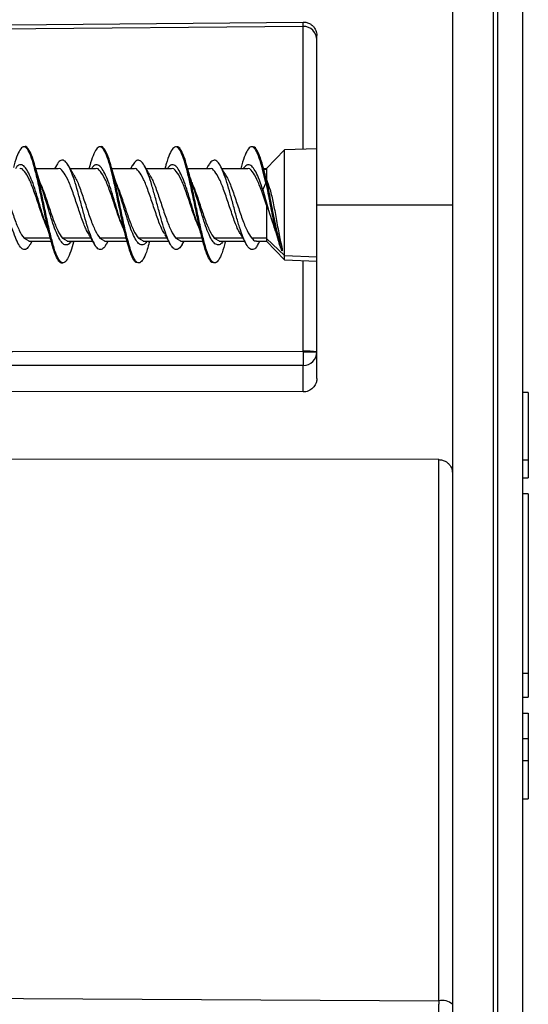
# Model space of a CAD drawing. Units: millimetres. Extents: x 69 to 1126, y 56 to 792.
# Drawn here: x 932 to 947, y 586 to 615 of the extents above; entities that cross this region are included whole.
import ezdxf

# ---------------------------------------------------------------- set-up
doc = ezdxf.new("R2010")
doc.units = ezdxf.units.MM
doc.header["$PDSIZE"] = -1
doc.layers.add('10', color=1, linetype='Continuous')
doc.styles.add('SLDTEXTSTYLE3', font='TXT', dxfattribs={"width": 0.7})
doc.dimstyles.new('SLDDIMSTYLE0', dxfattribs={"dimtxt": 12.733073, "dimasz": 12.733073, "dimexe": 0, "dimexo": 0.0625, "dimgap": 3.183268, "dimtad": 1, "dimdec": 1, "dimlfac": 1.25, "dimrnd": 1e-09, "dimzin": 12, "dimdsep": 46, "dimtxsty": 'SLDTEXTSTYLE3', "dimsah": 1, "dimcen": 0, "dimadec": 0, "dimazin": 3, "dimtfac": 1, "dimtdec": 1, "dimtofl": 0, "dimtmove": 0, "dimatfit": 3, "dimfxl": 1, "dimfrac": 2, "dimtolj": 1, "dimtzin": 12, "dimarcsym": 0})

# ---------------------------------------------------------------- blocks, each defined once
blk = doc.blocks.new('_D_1')
at = {"layer": '10', "color": 0, "lineweight": -2, "transparency": 16777216}
for p, q in [((854.713, 606.483), (854.713, 456.883)), ((944.411, 497.774), (944.411, 456.883)), ((931.678, 456.883), (867.446, 456.883))]:
    blk.add_line(p, q, dxfattribs=at)
at = {"layer": '10', "color": 0, "transparency": 16777216}
for points in [[(867.446, 459.006), (867.446, 454.761), (854.713, 456.883)], [(931.678, 459.006), (931.678, 454.761), (944.411, 456.883)]]:
    blk.add_solid(points, dxfattribs=at)
at = {"layer": 'Defpoints', "color": 0, "transparency": 16777216}
for p in [(854.713, 606.545), (944.411, 497.836), (854.713, 456.883)]:
    blk.add_point(p, dxfattribs=at)
at = {"layer": '10', "color": 0, "transparency": 16777216, "insert": (903.894, 472.8), "char_height": 12.73307, "attachment_point": 2, "style": 'SLDTEXTSTYLE3'}
blk.add_mtext('\\A1;112.1 [4.41]', dxfattribs=at)

msp = doc.modelspace()

# ---------------------------------------------------------------- linework, layer by layer
at = {"color": 7, "linetype": 'Continuous', "lineweight": 25}
for p, q in [((945.611, 619.54), (945.611, 497.357)), ((945.747, 497.419), (945.747, 619.535)), ((946.491, 498.196), (946.491, 619.467)), ((944.411, 617.64), (944.411, 529.609)), ((940.007, 615.017), (940.007, 615.144)), ((940.007, 615.017), (888.327, 614.566)), ((940.007, 611.388), (940.007, 615.017)), ((940.411, 609.745), (940.411, 614.744)), ((939.452, 611.366), (938.924, 610.817)), ((940.411, 611.404), (939.452, 611.366)), ((939.452, 608.245), (939.452, 611.366)), ((932.104, 610.813), (932.07, 610.813)), ((932.777, 610.813), (932.12, 610.813)), ((932.728, 610.908), (932.674, 610.813)), ((933.883, 610.813), (933.132, 610.813)), ((933.697, 610.848), (933.687, 610.813)), ((934.343, 610.813), (934.309, 610.813)), ((935.017, 610.813), (934.36, 610.813)), ((934.97, 610.914), (934.912, 610.813)), ((936.123, 610.813), (935.374, 610.813)), ((935.94, 610.861), (935.926, 610.813)), ((937.257, 610.813), (936.6, 610.813)), ((937.208, 610.909), (937.153, 610.813)), ((938.363, 610.813), (937.614, 610.813)), ((938.18, 610.864), (938.166, 610.813)), ((938.909, 610.396), (938.81, 610.801)), ((938.924, 610.813), (938.835, 610.813)), ((938.94, 610.396), (938.842, 610.803)), ((938.924, 610.792), (938.845, 610.792)), ((938.924, 610.817), (938.924, 610.499)), ((938.919, 610.509), (938.904, 610.548)), ((938.815, 610.195), (938.784, 610.151)), ((938.909, 610.396), (938.815, 610.195)), ((939.033, 610.195), (938.94, 610.396)), ((938.924, 609.739), (938.784, 610.151)), ((938.976, 609.624), (938.924, 609.742)), ((938.924, 609.742), (938.924, 608.753)), ((940.411, 609.745), (944.411, 609.745)), ((940.411, 604.619), (940.411, 609.745)), ((931.77, 608.757), (931.909, 608.678)), ((932.543, 608.757), (931.77, 608.757)), ((932.904, 608.757), (933.043, 608.678)), ((933.747, 608.757), (932.904, 608.757)), ((934.01, 608.757), (934.149, 608.678)), ((934.784, 608.757), (934.01, 608.757)), ((935.145, 608.757), (935.284, 608.678)), ((935.985, 608.757), (935.145, 608.757)), ((936.25, 608.757), (936.389, 608.678)), ((937.023, 608.757), (936.25, 608.757)), ((937.385, 608.757), (937.524, 608.678)), ((938.227, 608.757), (937.385, 608.757)), ((938.924, 608.757), (938.49, 608.757)), ((938.924, 608.753), (939.452, 608.245)), ((938.924, 608.753), (938.924, 608.673)), ((939.186, 608.965), (939.257, 608.738)), ((931.909, 608.677), (932.566, 608.677)), ((931.96, 608.585), (932.013, 608.677)), ((933.043, 608.677), (933.793, 608.677)), ((933.229, 608.636), (933.24, 608.677)), ((934.149, 608.677), (934.807, 608.677)), ((934.199, 608.584), (934.253, 608.677)), ((934.825, 608.677), (934.856, 608.677)), ((935.284, 608.677), (936.032, 608.677)), ((935.466, 608.628), (935.48, 608.677)), ((936.389, 608.677), (937.079, 608.677)), ((936.437, 608.577), (936.494, 608.677)), ((937.524, 608.677), (938.274, 608.677)), ((937.707, 608.633), (937.719, 608.677)), ((938.629, 608.677), (938.924, 608.677)), ((938.688, 608.598), (938.733, 608.677)), ((938.924, 608.673), (939.452, 608.124)), ((939.452, 608.124), (939.452, 608.245)), ((939.452, 608.245), (940.411, 608.21)), ((939.452, 608.124), (940.411, 608.086)), ((940.007, 605.422), (940.007, 608.102)), ((940.011, 605.422), (940.011, 608.102)), ((940.007, 605.402), (940.411, 605.402)), ((940.011, 605.003), (901.065, 604.981)), ((940.011, 604.22), (940.011, 605.003)), ((940.011, 604.22), (903.888, 604.26)), ((946.651, 604.205), (946.491, 604.205)), ((946.651, 604.205), (946.651, 602.215)), ((944.011, 602.219), (903.888, 602.264)), ((944.007, 586.238), (944.007, 602.216)), ((944.011, 586.238), (944.011, 602.218)), ((946.491, 602.215), (946.651, 602.215)), ((946.651, 602.215), (946.651, 601.683)), ((946.491, 601.683), (946.651, 601.683)), ((946.651, 601.205), (946.491, 601.205)), ((946.651, 601.205), (946.651, 595.902)), ((946.651, 595.902), (946.491, 595.902)), ((946.651, 595.902), (946.651, 595.205)), ((946.491, 595.205), (946.651, 595.205)), ((946.491, 594.728), (946.651, 594.728)), ((946.651, 594.728), (946.651, 593.973)), ((946.651, 593.973), (946.491, 593.973)), ((946.651, 593.973), (946.651, 593.324)), ((946.651, 593.324), (946.491, 593.324)), ((946.651, 593.324), (946.651, 592.205)), ((946.491, 592.205), (946.651, 592.205))]:
    msp.add_line(p, q, dxfattribs=at)
at = {"color": 7, "linetype": 'Continuous', "lineweight": 25, "flags": 128}
for points in [[(888.327, 614.677), (917.268, 614.939), (940.007, 615.144)], [(901.044, 605.4), (914.291, 605.408), (922.863, 605.412), (931.435, 605.417), (940.007, 605.422)], [(940.007, 605.422), (940.007, 605.42), (940.007, 605.417), (940.007, 605.415), (940.007, 605.412), (940.007, 605.41), (940.007, 605.407), (940.007, 605.405), (940.007, 605.402)], [(940.007, 605.422), (940.008, 605.422), (940.008, 605.422), (940.008, 605.422), (940.009, 605.422), (940.009, 605.422), (940.01, 605.422), (940.01, 605.422), (940.011, 605.422)], [(912.686, 586.416), (919.508, 586.377), (931.758, 586.307), (944.007, 586.238)]]:
    msp.add_lwpolyline(points, dxfattribs=at)
at = {"color": 7, "linetype": 'Continuous', "lineweight": 25}
for centre, radius, start, end in [((940.011, 614.617), 0.4, 0.0044, 90.5043), ((953.256, 605.319), 13.249, 179.6369, 181.3632), ((940.11, 603.351), 2.073, 81.6735, 92.7581), ((940.011, 605.403), 0.4, 269.9407, 359.9406), ((980.479, 585.924), 36.473, 179.507, 179.6732), ((960.889, 585.975), 16.884, 179.4685, 180.7595), ((944.011, 584.726), 1.512, 90, 90.1323), ((944.104, 585.78), 0.467, 48.8705, 101.4938)]:
    msp.add_arc(centre, radius, start, end, dxfattribs=at)
for points, knots in [([(940.007, 615.144), (940.025, 615.143), (940.06, 615.142), (940.112, 615.132), (940.17, 615.112), (940.233, 615.08), (940.294, 615.03), (940.344, 614.969), (940.381, 614.899), (940.406, 614.823), (940.409, 614.771), (940.411, 614.744)], [0, 0, 0, 0, 0.083891, 0.167001, 0.250771, 0.375857, 0.499878, 0.623778, 0.749199, 0.875251, 1, 1, 1, 1]), ([(932.078, 610.839), (932.066, 610.885), (932.021, 611.058), (931.944, 611.267), (931.846, 611.444), (931.747, 611.48), (931.65, 611.383), (931.552, 611.178), (931.487, 610.955), (931.455, 610.845)], [0, 0, 0, 0, 0.05753, 0.215642, 0.373094, 0.530063, 0.687931, 0.845919, 1, 1, 1, 1]), ([(932.111, 610.835), (932.097, 610.888), (932.05, 611.068), (931.971, 611.283), (931.873, 611.436), (931.805, 611.487), (931.771, 611.452), (931.769, 611.45)], [0, 0, 0, 0, 0.121348, 0.408334, 0.695381, 0.98232, 1, 1, 1, 1]), ([(934.318, 610.844), (934.311, 610.871), (934.272, 611.028), (934.2, 611.228), (934.102, 611.418), (934.004, 611.483), (933.906, 611.416), (933.807, 611.209), (933.738, 611.007), (933.701, 610.858), (933.696, 610.84)], [0, 0, 0, 0, 0.032062, 0.189345, 0.347491, 0.505349, 0.662369, 0.820041, 0.978242, 1, 1, 1, 1]), ([(934.351, 610.838), (934.343, 610.87), (934.302, 611.031), (934.229, 611.24), (934.13, 611.418), (934.061, 611.483), (934.024, 611.454), (934.02, 611.45)], [0, 0, 0, 0, 0.072171, 0.369162, 0.666215, 0.963261, 1, 1, 1, 1]), ([(936.558, 610.846), (936.557, 610.852), (936.523, 610.989), (936.456, 611.19), (936.358, 611.401), (936.26, 611.476), (936.162, 611.432), (936.064, 611.257), (935.989, 611.047), (935.948, 610.884), (935.939, 610.849)], [0, 0, 0, 0, 0.006514, 0.164872, 0.322722, 0.481472, 0.640369, 0.798358, 0.956506, 1, 1, 1, 1]), ([(936.589, 610.85), (936.587, 610.856), (936.553, 610.994), (936.486, 611.193), (936.388, 611.395), (936.316, 611.477), (936.276, 611.453), (936.269, 611.449)], [0, 0, 0, 0, 0.013855, 0.321254, 0.628525, 0.935918, 1, 1, 1, 1]), ([(938.81, 610.801), (938.778, 610.917), (938.712, 611.148), (938.615, 611.374), (938.516, 611.479), (938.418, 611.446), (938.32, 611.288), (938.24, 611.083), (938.193, 610.902), (938.179, 610.847)], [0, 0, 0, 0, 0.155593, 0.31071, 0.465133, 0.620438, 0.776396, 0.931635, 1, 1, 1, 1]), ([(938.842, 610.803), (938.809, 610.92), (938.744, 611.153), (938.646, 611.365), (938.572, 611.467), (938.532, 611.451), (938.524, 611.448)], [0, 0, 0, 0, 0.308564, 0.617259, 0.925851, 1, 1, 1, 1]), ([(931.96, 608.587), (931.928, 608.537), (931.862, 608.435), (931.763, 608.409), (931.663, 608.485), (931.564, 608.654), (931.465, 608.905), (931.365, 609.226), (931.266, 609.586), (931.167, 609.958), (931.067, 610.314), (930.967, 610.622), (930.868, 610.866), (930.769, 611.028), (930.669, 611.081), (930.574, 611.041), (930.512, 610.941), (930.484, 610.895)], [0, 0, 0, 0, 0.066161, 0.133261, 0.200665, 0.268259, 0.335518, 0.402682, 0.470233, 0.537729, 0.604847, 0.672183, 0.739786, 0.807112, 0.874234, 0.941738, 1, 1, 1, 1]), ([(934.201, 608.598), (934.184, 608.566), (934.134, 608.473), (934.051, 608.416), (933.951, 608.431), (933.851, 608.56), (933.752, 608.778), (933.653, 609.066), (933.553, 609.409), (933.454, 609.779), (933.355, 610.146), (933.255, 610.484), (933.155, 610.761), (933.056, 610.958), (932.957, 611.068), (932.857, 611.071), (932.78, 611.005), (932.737, 610.917), (932.727, 610.897)], [0, 0, 0, 0, 0.034472, 0.102177, 0.169534, 0.236827, 0.304503, 0.372101, 0.439326, 0.506796, 0.574513, 0.641936, 0.709182, 0.776815, 0.844462, 0.911721, 0.979122, 1, 1, 1, 1]), ([(936.437, 608.578), (936.404, 608.53), (936.338, 608.434), (936.239, 608.415), (936.14, 608.486), (936.04, 608.659), (935.94, 608.921), (935.841, 609.242), (935.742, 609.601), (935.642, 609.973), (935.543, 610.326), (935.443, 610.637), (935.343, 610.879), (935.244, 611.027), (935.145, 611.078), (935.053, 611.045), (934.994, 610.946), (934.969, 610.903)], [0, 0, 0, 0, 0.067196, 0.135146, 0.202996, 0.27048, 0.338231, 0.406212, 0.473882, 0.541402, 0.609312, 0.677213, 0.744724, 0.812407, 0.880389, 0.948126, 1, 1, 1, 1]), ([(938.689, 608.611), (938.668, 608.571), (938.614, 608.468), (938.526, 608.411), (938.427, 608.441), (938.328, 608.569), (938.228, 608.784), (938.128, 609.08), (938.029, 609.426), (937.93, 609.796), (937.83, 610.163), (937.73, 610.494), (937.631, 610.77), (937.532, 610.97), (937.432, 611.071), (937.333, 611.061), (937.258, 611.001), (937.216, 610.916), (937.207, 610.898)], [0, 0, 0, 0, 0.042357, 0.109102, 0.176245, 0.243639, 0.310699, 0.377614, 0.444913, 0.512188, 0.579082, 0.646159, 0.713501, 0.780579, 0.847445, 0.914698, 0.982011, 1, 1, 1, 1]), ([(932.427, 609.136), (932.396, 609.228), (932.331, 609.417), (932.234, 609.744), (932.135, 610.075), (932.035, 610.382), (931.935, 610.635), (931.836, 610.821), (931.736, 610.93), (931.636, 610.934), (931.564, 610.888), (931.525, 610.822), (931.52, 610.813)], [0, 0, 0, 0, 0.101844, 0.212062, 0.322276, 0.431868, 0.541727, 0.652066, 0.762014, 0.871565, 0.981712, 1, 1, 1, 1]), ([(932.448, 609.076), (932.413, 609.158), (932.332, 609.351), (932.204, 609.744), (932.064, 610.16), (931.924, 610.521), (931.784, 610.744), (931.69, 610.84), (931.643, 610.813), (931.643, 610.812)], [0, 0, 0, 0, 0.129552, 0.30337, 0.477189, 0.651008, 0.824827, 0.998646, 1, 1, 1, 1]), ([(932.578, 608.648), (932.563, 608.701), (932.515, 608.867), (932.434, 609.235), (932.336, 609.702), (932.239, 610.174), (932.152, 610.571), (932.099, 610.764), (932.078, 610.839)], [0, 0, 0, 0, 0.090386, 0.286201, 0.483128, 0.679814, 0.875406, 1, 1, 1, 1]), ([(932.267, 610.336), (932.24, 610.415), (932.186, 610.575), (932.135, 610.759), (932.109, 610.852)], [0, 0, 0, 0, 0.49223, 1, 1, 1, 1]), ([(932.608, 608.651), (932.592, 608.709), (932.543, 608.882), (932.462, 609.254), (932.364, 609.722), (932.265, 610.193), (932.181, 610.58), (932.13, 610.767), (932.111, 610.835)], [0, 0, 0, 0, 0.097317, 0.294493, 0.49174, 0.688948, 0.886166, 1, 1, 1, 1]), ([(933.69, 608.869), (933.666, 608.905), (933.595, 609.012), (933.478, 609.327), (933.338, 609.741), (933.198, 610.161), (933.058, 610.521), (932.918, 610.744), (932.825, 610.84), (932.778, 610.813), (932.777, 610.812)], [0, 0, 0, 0, 0.078845, 0.232172, 0.385499, 0.538825, 0.692152, 0.845479, 0.998806, 1, 1, 1, 1]), ([(933.24, 610.63), (933.213, 610.675), (933.159, 610.766), (933.106, 610.858), (933.079, 610.905)], [0, 0, 0, 0, 0.496426, 1, 1, 1, 1]), ([(934.667, 609.142), (934.654, 609.178), (934.607, 609.304), (934.527, 609.566), (934.428, 609.899), (934.328, 610.221), (934.229, 610.509), (934.128, 610.734), (934.029, 610.88), (933.93, 610.941), (933.84, 610.924), (933.784, 610.845), (933.761, 610.813)], [0, 0, 0, 0, 0.043764, 0.153505, 0.263481, 0.373955, 0.484061, 0.593742, 0.70401, 0.81443, 0.924242, 1, 1, 1, 1]), ([(934.687, 609.078), (934.653, 609.16), (934.572, 609.352), (934.444, 609.744), (934.304, 610.16), (934.164, 610.521), (934.024, 610.744), (933.93, 610.84), (933.883, 610.813), (933.883, 610.812)], [0, 0, 0, 0, 0.128603, 0.302611, 0.47662, 0.650628, 0.824637, 0.998645, 1, 1, 1, 1]), ([(934.817, 608.649), (934.808, 608.682), (934.766, 608.826), (934.691, 609.16), (934.592, 609.622), (934.494, 610.096), (934.403, 610.522), (934.344, 610.745), (934.318, 610.844)], [0, 0, 0, 0, 0.057997, 0.254451, 0.450148, 0.646916, 0.843984, 1, 1, 1, 1]), ([(934.505, 610.339), (934.479, 610.417), (934.426, 610.577), (934.375, 610.759), (934.349, 610.852)], [0, 0, 0, 0, 0.491941, 1, 1, 1, 1]), ([(934.849, 608.649), (934.838, 608.685), (934.795, 608.832), (934.719, 609.173), (934.621, 609.636), (934.523, 610.111), (934.433, 610.529), (934.375, 610.745), (934.351, 610.838)], [0, 0, 0, 0, 0.062451, 0.259567, 0.456603, 0.653723, 0.850777, 1, 1, 1, 1]), ([(935.926, 608.876), (935.904, 608.91), (935.834, 609.015), (935.718, 609.327), (935.578, 609.741), (935.438, 610.161), (935.298, 610.521), (935.158, 610.744), (935.065, 610.84), (935.018, 610.813), (935.017, 610.812)], [0, 0, 0, 0, 0.074836, 0.22883, 0.382825, 0.536819, 0.690813, 0.844807, 0.998801, 1, 1, 1, 1]), ([(935.483, 610.628), (935.456, 610.673), (935.402, 610.763), (935.35, 610.855), (935.323, 610.901)], [0, 0, 0, 0, 0.496985, 1, 1, 1, 1]), ([(936.909, 609.131), (936.879, 609.218), (936.817, 609.402), (936.721, 609.721), (936.621, 610.053), (936.522, 610.359), (936.422, 610.621), (936.322, 610.816), (936.222, 610.922), (936.123, 610.933), (936.049, 610.895), (936.007, 610.826), (935.999, 610.813)], [0, 0, 0, 0, 0.097085, 0.206725, 0.315916, 0.425677, 0.535613, 0.644951, 0.754328, 0.864286, 0.974014, 1, 1, 1, 1]), ([(936.925, 609.083), (936.892, 609.163), (936.811, 609.354), (936.684, 609.744), (936.544, 610.16), (936.404, 610.521), (936.264, 610.744), (936.17, 610.84), (936.123, 610.813), (936.123, 610.812)], [0, 0, 0, 0, 0.126345, 0.300804, 0.475264, 0.649723, 0.824182, 0.998642, 1, 1, 1, 1]), ([(937.045, 608.685), (937.012, 608.817), (936.947, 609.082), (936.849, 609.546), (936.75, 610.02), (936.654, 610.473), (936.59, 610.723), (936.558, 610.846)], [0, 0, 0, 0, 0.202076, 0.403938, 0.60467, 0.806081, 1, 1, 1, 1]), ([(936.743, 610.345), (936.719, 610.414), (936.666, 610.574), (936.617, 610.751), (936.589, 610.851)], [0, 0, 0, 0, 0.434267, 1, 1, 1, 1]), ([(937.075, 608.691), (937.042, 608.822), (936.977, 609.086), (936.879, 609.553), (936.781, 610.027), (936.684, 610.48), (936.62, 610.729), (936.589, 610.85)], [0, 0, 0, 0, 0.201829, 0.403666, 0.605458, 0.807306, 1, 1, 1, 1]), ([(938.167, 608.875), (938.144, 608.91), (938.074, 609.015), (937.958, 609.327), (937.818, 609.741), (937.678, 610.161), (937.538, 610.521), (937.398, 610.744), (937.305, 610.84), (937.258, 610.813), (937.257, 610.812)], [0, 0, 0, 0, 0.075081, 0.229035, 0.382988, 0.536941, 0.690895, 0.844848, 0.998801, 1, 1, 1, 1]), ([(937.721, 610.631), (937.694, 610.676), (937.64, 610.766), (937.588, 610.858), (937.561, 610.905)], [0, 0, 0, 0, 0.496715, 1, 1, 1, 1]), ([(938.815, 610.195), (938.782, 610.293), (938.715, 610.49), (938.616, 610.717), (938.516, 610.877), (938.416, 610.942), (938.324, 610.922), (938.266, 610.846), (938.241, 610.813)], [0, 0, 0, 0, 0.173875, 0.348092, 0.52176, 0.694712, 0.868691, 1, 1, 1, 1]), ([(938.784, 610.151), (938.737, 610.275), (938.644, 610.523), (938.504, 610.743), (938.41, 610.84), (938.363, 610.813), (938.363, 610.812)], [0, 0, 0, 0, 0.33247, 0.664941, 0.997411, 1, 1, 1, 1]), ([(938.913, 610.532), (938.892, 610.604), (938.851, 610.748), (938.811, 610.905), (938.791, 610.983)], [0, 0, 0, 0, 0.497974, 1, 1, 1, 1]), ([(930.994, 610.625), (931.019, 610.586), (931.091, 610.476), (931.21, 610.157), (931.35, 609.742), (931.49, 609.324), (931.63, 608.961), (931.724, 608.825), (931.77, 608.757)], [0, 0, 0, 0, 0.098778, 0.279023, 0.459267, 0.639511, 0.819756, 1, 1, 1, 1]), ([(933.237, 610.619), (933.262, 610.582), (933.333, 610.473), (933.45, 610.157), (933.59, 609.742), (933.73, 609.324), (933.87, 608.961), (933.963, 608.825), (934.01, 608.757)], [0, 0, 0, 0, 0.094352, 0.275482, 0.456611, 0.637741, 0.81887, 1, 1, 1, 1]), ([(935.481, 610.614), (935.504, 610.578), (935.574, 610.471), (935.69, 610.157), (935.83, 609.742), (935.97, 609.324), (936.11, 608.961), (936.204, 608.825), (936.25, 608.757)], [0, 0, 0, 0, 0.090687, 0.272549, 0.454412, 0.636275, 0.818137, 1, 1, 1, 1]), ([(937.718, 610.618), (937.742, 610.581), (937.813, 610.473), (937.93, 610.157), (938.07, 609.742), (938.21, 609.324), (938.35, 608.961), (938.444, 608.825), (938.49, 608.757)], [0, 0, 0, 0, 0.093846, 0.275077, 0.456308, 0.637538, 0.818769, 1, 1, 1, 1]), ([(939.032, 610.2), (938.998, 610.303), (938.958, 610.426), (938.918, 610.515), (938.912, 610.53)], [0, 0, 0, 0, 0.832915, 1, 1, 1, 1]), ([(932.241, 610.407), (932.276, 610.325), (932.357, 610.132), (932.485, 609.739), (932.624, 609.325), (932.764, 608.961), (932.858, 608.825), (932.904, 608.757)], [0, 0, 0, 0, 0.155892, 0.366919, 0.577946, 0.788973, 1, 1, 1, 1]), ([(933.163, 608.677), (933.15, 608.657), (933.104, 608.585), (933.024, 608.547), (932.924, 608.58), (932.824, 608.712), (932.724, 608.919), (932.624, 609.19), (932.523, 609.508), (932.423, 609.842), (932.337, 610.132), (932.283, 610.284), (932.263, 610.341)], [0, 0, 0, 0, 0.043778, 0.154994, 0.265733, 0.377044, 0.488554, 0.59946, 0.710385, 0.821904, 0.933196, 1, 1, 1, 1]), ([(934.482, 610.405), (934.516, 610.324), (934.597, 610.131), (934.725, 609.739), (934.865, 609.325), (935.005, 608.961), (935.098, 608.825), (935.145, 608.757)], [0, 0, 0, 0, 0.15488, 0.36616, 0.57744, 0.78872, 1, 1, 1, 1]), ([(935.407, 608.677), (935.38, 608.643), (935.32, 608.567), (935.227, 608.552), (935.127, 608.616), (935.026, 608.779), (934.927, 609.015), (934.827, 609.305), (934.726, 609.632), (934.626, 609.964), (934.552, 610.21), (934.51, 610.322), (934.502, 610.343)], [0, 0, 0, 0, 0.08815, 0.199171, 0.309635, 0.419978, 0.530943, 0.641786, 0.752024, 0.862669, 0.973704, 1, 1, 1, 1]), ([(936.72, 610.411), (936.755, 610.328), (936.836, 610.133), (936.965, 609.739), (937.105, 609.325), (937.245, 608.961), (937.338, 608.825), (937.385, 608.757)], [0, 0, 0, 0, 0.157948, 0.368461, 0.578974, 0.789487, 1, 1, 1, 1]), ([(937.648, 608.677), (937.642, 608.666), (937.603, 608.598), (937.53, 608.557), (937.43, 608.566), (937.33, 608.668), (937.229, 608.855), (937.129, 609.117), (937.029, 609.424), (936.929, 609.756), (936.832, 610.081), (936.768, 610.268), (936.737, 610.358)], [0, 0, 0, 0, 0.020026, 0.12961, 0.239837, 0.35005, 0.459633, 0.569501, 0.679837, 0.789763, 0.899316, 1, 1, 1, 1]), ([(938.815, 610.195), (938.842, 610.099), (938.894, 609.91), (938.949, 609.719), (938.976, 609.624)], [0, 0, 0, 0, 0.505448, 1, 1, 1, 1]), ([(938.94, 610.396), (938.939, 610.397), (938.938, 610.398), (938.935, 610.4), (938.93, 610.401), (938.924, 610.402), (938.919, 610.401), (938.914, 610.4), (938.91, 610.398), (938.909, 610.397), (938.909, 610.396)], [0, 0, 0, 0, 0.124714, 0.24983, 0.374466, 0.498885, 0.624702, 0.750117, 0.875037, 1, 1, 1, 1]), ([(938.909, 610.396), (938.947, 610.195), (939.024, 609.798), (939.14, 609.196), (939.219, 608.889), (939.257, 608.74)], [0, 0, 0, 0, 0.345122, 0.681893, 1, 1, 1, 1]), ([(938.94, 610.396), (938.977, 610.205), (939.05, 609.826), (939.162, 609.256), (939.273, 608.764), (939.349, 608.552), (939.386, 608.448)], [0, 0, 0, 0, 0.25895, 0.511908, 0.758707, 1, 1, 1, 1]), ([(939.032, 610.2), (939.032, 610.199), (939.033, 610.198), (939.033, 610.196), (939.033, 610.195)], [0, 0, 0, 0, 0.56, 1, 1, 1, 1]), ([(939.033, 610.195), (939.063, 610.068), (939.125, 609.804), (939.212, 609.328), (939.301, 608.839), (939.357, 608.581), (939.386, 608.448)], [0, 0, 0, 0, 0.226612, 0.468766, 0.726541, 1, 1, 1, 1]), ([(939.19, 608.966), (939.186, 608.98), (939.15, 609.094), (939.08, 609.324), (939.01, 609.526), (938.976, 609.624)], [0, 0, 0, 0, 0.06827, 0.550057, 1, 1, 1, 1]), ([(932.421, 609.15), (932.448, 609.071), (932.502, 608.91), (932.553, 608.725), (932.579, 608.631)], [0, 0, 0, 0, 0.492278, 1, 1, 1, 1]), ([(934.664, 609.145), (934.69, 609.067), (934.743, 608.909), (934.793, 608.728), (934.819, 608.636)], [0, 0, 0, 0, 0.49198, 1, 1, 1, 1]), ([(936.904, 609.143), (936.926, 609.076), (936.979, 608.921), (937.028, 608.743), (937.056, 608.643)], [0, 0, 0, 0, 0.431411, 1, 1, 1, 1]), ([(933.686, 608.859), (933.713, 608.815), (933.766, 608.725), (933.819, 608.632), (933.845, 608.586)], [0, 0, 0, 0, 0.496802, 1, 1, 1, 1]), ([(935.922, 608.863), (935.949, 608.818), (936.003, 608.728), (936.056, 608.635), (936.083, 608.589)], [0, 0, 0, 0, 0.497115, 1, 1, 1, 1]), ([(938.163, 608.865), (938.19, 608.819), (938.244, 608.728), (938.298, 608.635), (938.325, 608.588)], [0, 0, 0, 0, 0.49661, 1, 1, 1, 1]), ([(938.49, 608.757), (938.527, 608.719), (938.573, 608.67), (938.619, 608.684), (938.629, 608.687)], [0, 0, 0, 0, 0.781578, 1, 1, 1, 1]), ([(939.257, 608.74), (939.258, 608.735), (939.297, 608.572), (939.338, 608.483), (939.378, 608.397)], [0, 0, 0, 0, 0.031243, 1, 1, 1, 1]), ([(932.929, 608.043), (932.928, 608.041), (932.894, 608), (932.826, 608.04), (932.729, 608.181), (932.646, 608.394), (932.595, 608.582), (932.578, 608.648)], [0, 0, 0, 0, 0.01206, 0.290181, 0.56974, 0.84989, 1, 1, 1, 1]), ([(933.23, 608.648), (933.203, 608.552), (933.143, 608.339), (933.051, 608.127), (932.953, 608.016), (932.854, 608.036), (932.756, 608.189), (932.674, 608.401), (932.625, 608.588), (932.608, 608.651)], [0, 0, 0, 0, 0.130226, 0.288176, 0.446142, 0.604063, 0.762037, 0.919962, 1, 1, 1, 1]), ([(935.111, 608.046), (935.102, 608.044), (935.06, 608.034), (934.985, 608.15), (934.896, 608.36), (934.841, 608.564), (934.817, 608.649)], [0, 0, 0, 0, 0.097284, 0.429946, 0.763515, 1, 1, 1, 1]), ([(935.467, 608.643), (935.447, 608.568), (935.394, 608.371), (935.308, 608.161), (935.21, 608.026), (935.112, 608.024), (935.014, 608.152), (934.926, 608.365), (934.871, 608.567), (934.849, 608.649)], [0, 0, 0, 0, 0.098475, 0.25708, 0.415737, 0.57437, 0.733001, 0.891645, 1, 1, 1, 1]), ([(937.362, 608.044), (937.354, 608.041), (937.314, 608.027), (937.241, 608.126), (937.143, 608.333), (937.077, 608.568), (937.045, 608.685)], [0, 0, 0, 0, 0.073027, 0.383204, 0.691737, 1, 1, 1, 1]), ([(937.708, 608.646), (937.693, 608.59), (937.646, 608.409), (937.566, 608.198), (937.468, 608.04), (937.37, 608.014), (937.271, 608.12), (937.173, 608.341), (937.108, 608.574), (937.075, 608.691)], [0, 0, 0, 0, 0.069829, 0.224886, 0.379877, 0.534935, 0.689943, 0.844988, 1, 1, 1, 1]), ([(939.386, 608.448), (939.389, 608.428), (939.394, 608.405), (939.391, 608.387), (939.389, 608.383), (939.387, 608.383), (939.386, 608.383), (939.385, 608.384), (939.385, 608.384), (939.384, 608.385), (939.383, 608.387), (939.38, 608.391), (939.379, 608.394), (939.378, 608.397)], [0, 0, 0, 0, 0.631827, 0.757055, 0.839626, 0.862473, 0.871369, 0.879388, 0.880188, 0.889026, 0.899498, 0.918791, 1, 1, 1, 1]), ([(940.411, 604.619), (940.41, 604.601), (940.409, 604.566), (940.398, 604.515), (940.378, 604.457), (940.345, 604.395), (940.295, 604.335), (940.235, 604.285), (940.165, 604.248), (940.089, 604.224), (940.037, 604.221), (940.011, 604.22)], [0, 0, 0, 0, 0.083286, 0.166398, 0.250795, 0.375916, 0.499908, 0.623784, 0.749238, 0.874457, 1, 1, 1, 1]), ([(944.011, 602.219), (944.028, 602.218), (944.063, 602.217), (944.115, 602.206), (944.173, 602.186), (944.234, 602.154), (944.295, 602.104), (944.345, 602.043), (944.382, 601.974), (944.406, 601.898), (944.409, 601.846), (944.411, 601.82)], [0, 0, 0, 0, 0.083907, 0.167018, 0.25076, 0.375846, 0.499876, 0.623792, 0.74921, 0.87524, 1, 1, 1, 1])]:
    msp.add_open_spline(points, degree=3, knots=knots, dxfattribs=at)

# ---------------------------------------------------------------- dimensions: what is measured, and where the dimension line sits
at = {"layer": '10'}
dim = msp.add_linear_dim(base=(854.713, 456.883), p1=(944.411, 497.836), p2=(854.713, 606.545), dimstyle='SLDDIMSTYLE0', dxfattribs=at)
dim.commit()
dim.dimension.update_dxf_attribs({"geometry": '_D_1', "text_midpoint": (903.894, 456.883), "dimtype": 160})

doc.saveas('drawing.dxf')
